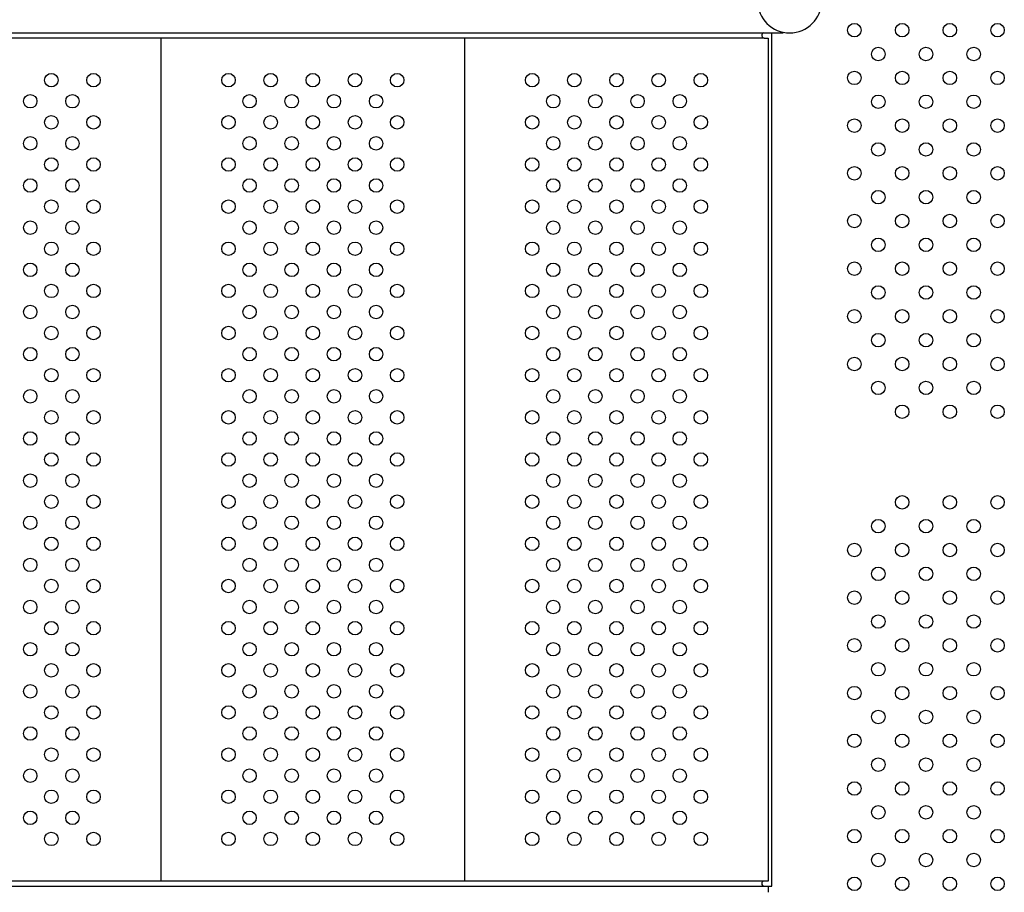
# Model space of a CAD drawing. Units: millimetres. Extents: x 16460.3 to 16473.3, y 5999.1 to 6011.
# Drawn here: x 16465.4 to 16466, y 6001.5 to 6002.1 of the extents above; entities that cross this region are included whole.
import ezdxf

# ---------------------------------------------------------------- set-up
doc = ezdxf.new("R2010")
doc.units = ezdxf.units.MM

msp = doc.modelspace()

# ---------------------------------------------------------------- linework, layer by layer
for p, q in [((16465.8372, 6002.05476), (16465.8372, 6002.05438)), ((16465.82599, 6002.0514), (16464.93037, 6002.0514)), ((16465.06502, 6002.05438), (16465.8372, 6002.05438)), ((16465.46837, 6002.0514), (16465.46837, 6001.5514)), ((16465.64837, 6002.0514), (16465.64837, 6001.5514)), ((16465.82599, 6002.0514), (16465.82837, 6002.0514)), ((16465.82837, 6002.0514), (16465.82837, 6001.5514)), ((16465.83037, 6001.5484), (16465.83037, 6002.05438)), ((16465.82599, 6001.5514), (16464.93037, 6001.5514)), ((16464.93037, 6001.5484), (16465.82599, 6001.5484)), ((16465.82837, 6001.5514), (16465.82599, 6001.5514)), ((16465.82599, 6001.5484), (16465.83037, 6001.5484)), ((16465.82837, 6001.5484), (16465.82837, 6001.54472))]:
    msp.add_line(p, q)
for centre in [(16465.87939, 6002.05602), (16465.90768, 6002.05602), (16465.93596, 6002.05602), (16465.96424, 6002.05602), (16465.89353, 6002.04188), (16465.92182, 6002.04188), (16465.9501, 6002.04188), (16465.87939, 6002.02773), (16465.90768, 6002.02773), (16465.93596, 6002.02773), (16465.96424, 6002.02773), (16465.40337, 6002.0264), (16465.42837, 6002.0264), (16465.50837, 6002.0264), (16465.53337, 6002.0264), (16465.55837, 6002.0264), (16465.58337, 6002.0264), (16465.60837, 6002.0264), (16465.68837, 6002.0264), (16465.71337, 6002.0264), (16465.73837, 6002.0264), (16465.76337, 6002.0264), (16465.78837, 6002.0264), (16465.39087, 6002.0139), (16465.41587, 6002.0139), (16465.52087, 6002.0139), (16465.54587, 6002.0139), (16465.57087, 6002.0139), (16465.59587, 6002.0139), (16465.70087, 6002.0139), (16465.72587, 6002.0139), (16465.75087, 6002.0139), (16465.77587, 6002.0139), (16465.89353, 6002.01359), (16465.92182, 6002.01359), (16465.9501, 6002.01359), (16465.40337, 6002.0014), (16465.42837, 6002.0014), (16465.50837, 6002.0014), (16465.53337, 6002.0014), (16465.55837, 6002.0014), (16465.58337, 6002.0014), (16465.60837, 6002.0014), (16465.68837, 6002.0014), (16465.71337, 6002.0014), (16465.73837, 6002.0014), (16465.76337, 6002.0014), (16465.78837, 6002.0014), (16465.87939, 6001.99945), (16465.90768, 6001.99945), (16465.93596, 6001.99945), (16465.96424, 6001.99945), (16465.39087, 6001.9889), (16465.41587, 6001.9889), (16465.52087, 6001.9889), (16465.54587, 6001.9889), (16465.57087, 6001.9889), (16465.59587, 6001.9889), (16465.70087, 6001.9889), (16465.72587, 6001.9889), (16465.75087, 6001.9889), (16465.77587, 6001.9889), (16465.89353, 6001.98531), (16465.92182, 6001.98531), (16465.9501, 6001.98531), (16465.40337, 6001.9764), (16465.42837, 6001.9764), (16465.50837, 6001.9764), (16465.53337, 6001.9764), (16465.55837, 6001.9764), (16465.58337, 6001.9764), (16465.60837, 6001.9764), (16465.68837, 6001.9764), (16465.71337, 6001.9764), (16465.73837, 6001.9764), (16465.76337, 6001.9764), (16465.78837, 6001.9764), (16465.87939, 6001.97117), (16465.90768, 6001.97117), (16465.93596, 6001.97117), (16465.96424, 6001.97117), (16465.39087, 6001.9639), (16465.41587, 6001.9639), (16465.52087, 6001.9639), (16465.54587, 6001.9639), (16465.57087, 6001.9639), (16465.59587, 6001.9639), (16465.70087, 6001.9639), (16465.72587, 6001.9639), (16465.75087, 6001.9639), (16465.77587, 6001.9639), (16465.89353, 6001.95702), (16465.92182, 6001.95702), (16465.9501, 6001.95702), (16465.40337, 6001.9514), (16465.42837, 6001.9514), (16465.50837, 6001.9514), (16465.53337, 6001.9514), (16465.55837, 6001.9514), (16465.58337, 6001.9514), (16465.60837, 6001.9514), (16465.68837, 6001.9514), (16465.71337, 6001.9514), (16465.73837, 6001.9514), (16465.76337, 6001.9514), (16465.78837, 6001.9514), (16465.87939, 6001.94288), (16465.90768, 6001.94288), (16465.93596, 6001.94288), (16465.96424, 6001.94288), (16465.39087, 6001.9389), (16465.41587, 6001.9389), (16465.52087, 6001.9389), (16465.54587, 6001.9389), (16465.57087, 6001.9389), (16465.59587, 6001.9389), (16465.70087, 6001.9389), (16465.72587, 6001.9389), (16465.75087, 6001.9389), (16465.77587, 6001.9389), (16465.89353, 6001.92874), (16465.92182, 6001.92874), (16465.9501, 6001.92874), (16465.40337, 6001.9264), (16465.42837, 6001.9264), (16465.50837, 6001.9264), (16465.53337, 6001.9264), (16465.55837, 6001.9264), (16465.58337, 6001.9264), (16465.60837, 6001.9264), (16465.68837, 6001.9264), (16465.71337, 6001.9264), (16465.73837, 6001.9264), (16465.76337, 6001.9264), (16465.78837, 6001.9264), (16465.39087, 6001.9139), (16465.41587, 6001.9139), (16465.52087, 6001.9139), (16465.54587, 6001.9139), (16465.57087, 6001.9139), (16465.59587, 6001.9139), (16465.70087, 6001.9139), (16465.72587, 6001.9139), (16465.75087, 6001.9139), (16465.77587, 6001.9139), (16465.87939, 6001.9146), (16465.90768, 6001.9146), (16465.93596, 6001.9146), (16465.96424, 6001.9146), (16465.40337, 6001.9014), (16465.42837, 6001.9014), (16465.50837, 6001.9014), (16465.53337, 6001.9014), (16465.55837, 6001.9014), (16465.58337, 6001.9014), (16465.60837, 6001.9014), (16465.68837, 6001.9014), (16465.71337, 6001.9014), (16465.73837, 6001.9014), (16465.76337, 6001.9014), (16465.78837, 6001.9014), (16465.89353, 6001.90046), (16465.92182, 6001.90046), (16465.9501, 6001.90046), (16465.39087, 6001.8889), (16465.41587, 6001.8889), (16465.52087, 6001.8889), (16465.54587, 6001.8889), (16465.57087, 6001.8889), (16465.59587, 6001.8889), (16465.70087, 6001.8889), (16465.72587, 6001.8889), (16465.75087, 6001.8889), (16465.77587, 6001.8889), (16465.87939, 6001.88631), (16465.90768, 6001.88631), (16465.93596, 6001.88631), (16465.96424, 6001.88631), (16465.40337, 6001.8764), (16465.42837, 6001.8764), (16465.50837, 6001.8764), (16465.53337, 6001.8764), (16465.55837, 6001.8764), (16465.58337, 6001.8764), (16465.60837, 6001.8764), (16465.68837, 6001.8764), (16465.71337, 6001.8764), (16465.73837, 6001.8764), (16465.76337, 6001.8764), (16465.78837, 6001.8764), (16465.89353, 6001.87217), (16465.92182, 6001.87217), (16465.9501, 6001.87217), (16465.39087, 6001.8639), (16465.41587, 6001.8639), (16465.52087, 6001.8639), (16465.54587, 6001.8639), (16465.57087, 6001.8639), (16465.59587, 6001.8639), (16465.70087, 6001.8639), (16465.72587, 6001.8639), (16465.75087, 6001.8639), (16465.77587, 6001.8639), (16465.87939, 6001.85803), (16465.90768, 6001.85803), (16465.93596, 6001.85803), (16465.96424, 6001.85803), (16465.40337, 6001.8514), (16465.42837, 6001.8514), (16465.50837, 6001.8514), (16465.53337, 6001.8514), (16465.55837, 6001.8514), (16465.58337, 6001.8514), (16465.60837, 6001.8514), (16465.68837, 6001.8514), (16465.71337, 6001.8514), (16465.73837, 6001.8514), (16465.76337, 6001.8514), (16465.78837, 6001.8514), (16465.89353, 6001.84389), (16465.92182, 6001.84389), (16465.9501, 6001.84389), (16465.39087, 6001.8389), (16465.41587, 6001.8389), (16465.52087, 6001.8389), (16465.54587, 6001.8389), (16465.57087, 6001.8389), (16465.59587, 6001.8389), (16465.70087, 6001.8389), (16465.72587, 6001.8389), (16465.75087, 6001.8389), (16465.77587, 6001.8389), (16465.90768, 6001.82974), (16465.93596, 6001.82974), (16465.96424, 6001.82974), (16465.40337, 6001.8264), (16465.42837, 6001.8264), (16465.50837, 6001.8264), (16465.53337, 6001.8264), (16465.55837, 6001.8264), (16465.58337, 6001.8264), (16465.60837, 6001.8264), (16465.68837, 6001.8264), (16465.71337, 6001.8264), (16465.73837, 6001.8264), (16465.76337, 6001.8264), (16465.78837, 6001.8264), (16465.39087, 6001.8139), (16465.41587, 6001.8139), (16465.52087, 6001.8139), (16465.54587, 6001.8139), (16465.57087, 6001.8139), (16465.59587, 6001.8139), (16465.70087, 6001.8139), (16465.72587, 6001.8139), (16465.75087, 6001.8139), (16465.77587, 6001.8139), (16465.40337, 6001.8014), (16465.42837, 6001.8014), (16465.50837, 6001.8014), (16465.53337, 6001.8014), (16465.55837, 6001.8014), (16465.58337, 6001.8014), (16465.60837, 6001.8014), (16465.68837, 6001.8014), (16465.71337, 6001.8014), (16465.73837, 6001.8014), (16465.76337, 6001.8014), (16465.78837, 6001.8014), (16465.39087, 6001.7889), (16465.41587, 6001.7889), (16465.52087, 6001.7889), (16465.54587, 6001.7889), (16465.57087, 6001.7889), (16465.59587, 6001.7889), (16465.70087, 6001.7889), (16465.72587, 6001.7889), (16465.75087, 6001.7889), (16465.77587, 6001.7889), (16465.40337, 6001.7764), (16465.42837, 6001.7764), (16465.50837, 6001.7764), (16465.53337, 6001.7764), (16465.55837, 6001.7764), (16465.58337, 6001.7764), (16465.60837, 6001.7764), (16465.68837, 6001.7764), (16465.71337, 6001.7764), (16465.73837, 6001.7764), (16465.76337, 6001.7764), (16465.78837, 6001.7764), (16465.90768, 6001.77602), (16465.93596, 6001.77602), (16465.96424, 6001.77602), (16465.39087, 6001.7639), (16465.41587, 6001.7639), (16465.52087, 6001.7639), (16465.54587, 6001.7639), (16465.57087, 6001.7639), (16465.59587, 6001.7639), (16465.70087, 6001.7639), (16465.72587, 6001.7639), (16465.75087, 6001.7639), (16465.77587, 6001.7639), (16465.89353, 6001.76188), (16465.92182, 6001.76188), (16465.9501, 6001.76188), (16465.40337, 6001.7514), (16465.42837, 6001.7514), (16465.50837, 6001.7514), (16465.53337, 6001.7514), (16465.55837, 6001.7514), (16465.58337, 6001.7514), (16465.60837, 6001.7514), (16465.68837, 6001.7514), (16465.71337, 6001.7514), (16465.73837, 6001.7514), (16465.76337, 6001.7514), (16465.78837, 6001.7514), (16465.87939, 6001.74774), (16465.90768, 6001.74774), (16465.93596, 6001.74774), (16465.96424, 6001.74774), (16465.39087, 6001.7389), (16465.41587, 6001.7389), (16465.52087, 6001.7389), (16465.54587, 6001.7389), (16465.57087, 6001.7389), (16465.59587, 6001.7389), (16465.70087, 6001.7389), (16465.72587, 6001.7389), (16465.75087, 6001.7389), (16465.77587, 6001.7389), (16465.89353, 6001.7336), (16465.92182, 6001.7336), (16465.9501, 6001.7336), (16465.40337, 6001.7264), (16465.42837, 6001.7264), (16465.50837, 6001.7264), (16465.53337, 6001.7264), (16465.55837, 6001.7264), (16465.58337, 6001.7264), (16465.60837, 6001.7264), (16465.68837, 6001.7264), (16465.71337, 6001.7264), (16465.73837, 6001.7264), (16465.76337, 6001.7264), (16465.78837, 6001.7264), (16465.87939, 6001.71945), (16465.90768, 6001.71945), (16465.93596, 6001.71945), (16465.96424, 6001.71945), (16465.39087, 6001.7139), (16465.41587, 6001.7139), (16465.52087, 6001.7139), (16465.54587, 6001.7139), (16465.57087, 6001.7139), (16465.59587, 6001.7139), (16465.70087, 6001.7139), (16465.72587, 6001.7139), (16465.75087, 6001.7139), (16465.77587, 6001.7139), (16465.40337, 6001.7014), (16465.42837, 6001.7014), (16465.50837, 6001.7014), (16465.53337, 6001.7014), (16465.55837, 6001.7014), (16465.58337, 6001.7014), (16465.60837, 6001.7014), (16465.68837, 6001.7014), (16465.71337, 6001.7014), (16465.73837, 6001.7014), (16465.76337, 6001.7014), (16465.78837, 6001.7014), (16465.89353, 6001.70531), (16465.92182, 6001.70531), (16465.9501, 6001.70531), (16465.39087, 6001.6889), (16465.41587, 6001.6889), (16465.52087, 6001.6889), (16465.54587, 6001.6889), (16465.57087, 6001.6889), (16465.59587, 6001.6889), (16465.70087, 6001.6889), (16465.72587, 6001.6889), (16465.75087, 6001.6889), (16465.77587, 6001.6889), (16465.87939, 6001.69117), (16465.90768, 6001.69117), (16465.93596, 6001.69117), (16465.96424, 6001.69117), (16465.89353, 6001.67703), (16465.92182, 6001.67703), (16465.9501, 6001.67703), (16465.40337, 6001.6764), (16465.42837, 6001.6764), (16465.50837, 6001.6764), (16465.53337, 6001.6764), (16465.55837, 6001.6764), (16465.58337, 6001.6764), (16465.60837, 6001.6764), (16465.68837, 6001.6764), (16465.71337, 6001.6764), (16465.73837, 6001.6764), (16465.76337, 6001.6764), (16465.78837, 6001.6764), (16465.39087, 6001.6639), (16465.41587, 6001.6639), (16465.52087, 6001.6639), (16465.54587, 6001.6639), (16465.57087, 6001.6639), (16465.59587, 6001.6639), (16465.70087, 6001.6639), (16465.72587, 6001.6639), (16465.75087, 6001.6639), (16465.77587, 6001.6639), (16465.87939, 6001.66288), (16465.90768, 6001.66288), (16465.93596, 6001.66288), (16465.96424, 6001.66288), (16465.40337, 6001.6514), (16465.42837, 6001.6514), (16465.50837, 6001.6514), (16465.53337, 6001.6514), (16465.55837, 6001.6514), (16465.58337, 6001.6514), (16465.60837, 6001.6514), (16465.68837, 6001.6514), (16465.71337, 6001.6514), (16465.73837, 6001.6514), (16465.76337, 6001.6514), (16465.78837, 6001.6514), (16465.89353, 6001.64874), (16465.92182, 6001.64874), (16465.9501, 6001.64874), (16465.39087, 6001.6389), (16465.41587, 6001.6389), (16465.52087, 6001.6389), (16465.54587, 6001.6389), (16465.57087, 6001.6389), (16465.59587, 6001.6389), (16465.70087, 6001.6389), (16465.72587, 6001.6389), (16465.75087, 6001.6389), (16465.77587, 6001.6389), (16465.87939, 6001.6346), (16465.90768, 6001.6346), (16465.93596, 6001.6346), (16465.96424, 6001.6346), (16465.40337, 6001.6264), (16465.42837, 6001.6264), (16465.50837, 6001.6264), (16465.53337, 6001.6264), (16465.55837, 6001.6264), (16465.58337, 6001.6264), (16465.60837, 6001.6264), (16465.68837, 6001.6264), (16465.71337, 6001.6264), (16465.73837, 6001.6264), (16465.76337, 6001.6264), (16465.78837, 6001.6264), (16465.89353, 6001.62046), (16465.92182, 6001.62046), (16465.9501, 6001.62046), (16465.39087, 6001.6139), (16465.41587, 6001.6139), (16465.52087, 6001.6139), (16465.54587, 6001.6139), (16465.57087, 6001.6139), (16465.59587, 6001.6139), (16465.70087, 6001.6139), (16465.72587, 6001.6139), (16465.75087, 6001.6139), (16465.77587, 6001.6139), (16465.40337, 6001.6014), (16465.42837, 6001.6014), (16465.50837, 6001.6014), (16465.53337, 6001.6014), (16465.55837, 6001.6014), (16465.58337, 6001.6014), (16465.60837, 6001.6014), (16465.68837, 6001.6014), (16465.71337, 6001.6014), (16465.73837, 6001.6014), (16465.76337, 6001.6014), (16465.78837, 6001.6014), (16465.87939, 6001.60632), (16465.90768, 6001.60632), (16465.93596, 6001.60632), (16465.96424, 6001.60632), (16465.89353, 6001.59217), (16465.92182, 6001.59217), (16465.9501, 6001.59217), (16465.39087, 6001.5889), (16465.41587, 6001.5889), (16465.52087, 6001.5889), (16465.54587, 6001.5889), (16465.57087, 6001.5889), (16465.59587, 6001.5889), (16465.70087, 6001.5889), (16465.72587, 6001.5889), (16465.75087, 6001.5889), (16465.77587, 6001.5889), (16465.87939, 6001.57803), (16465.90768, 6001.57803), (16465.93596, 6001.57803), (16465.96424, 6001.57803), (16465.40337, 6001.5764), (16465.42837, 6001.5764), (16465.50837, 6001.5764), (16465.53337, 6001.5764), (16465.55837, 6001.5764), (16465.58337, 6001.5764), (16465.60837, 6001.5764), (16465.68837, 6001.5764), (16465.71337, 6001.5764), (16465.73837, 6001.5764), (16465.76337, 6001.5764), (16465.78837, 6001.5764), (16465.89353, 6001.56389), (16465.92182, 6001.56389), (16465.9501, 6001.56389), (16465.87939, 6001.54975), (16465.90768, 6001.54975), (16465.93596, 6001.54975), (16465.96424, 6001.54975)]:
    msp.add_circle(centre, 0.004)
for centre, radius, start, end in [((16465.841, 6002.07338), 0.019, 180, 0), ((16465.82599, 6002.0529), 0.0015, 100.31197, 270), ((16465.82599, 6001.5499), 0.0015, 90, 270)]:
    msp.add_arc(centre, radius, start, end)

doc.saveas('drawing.dxf')
